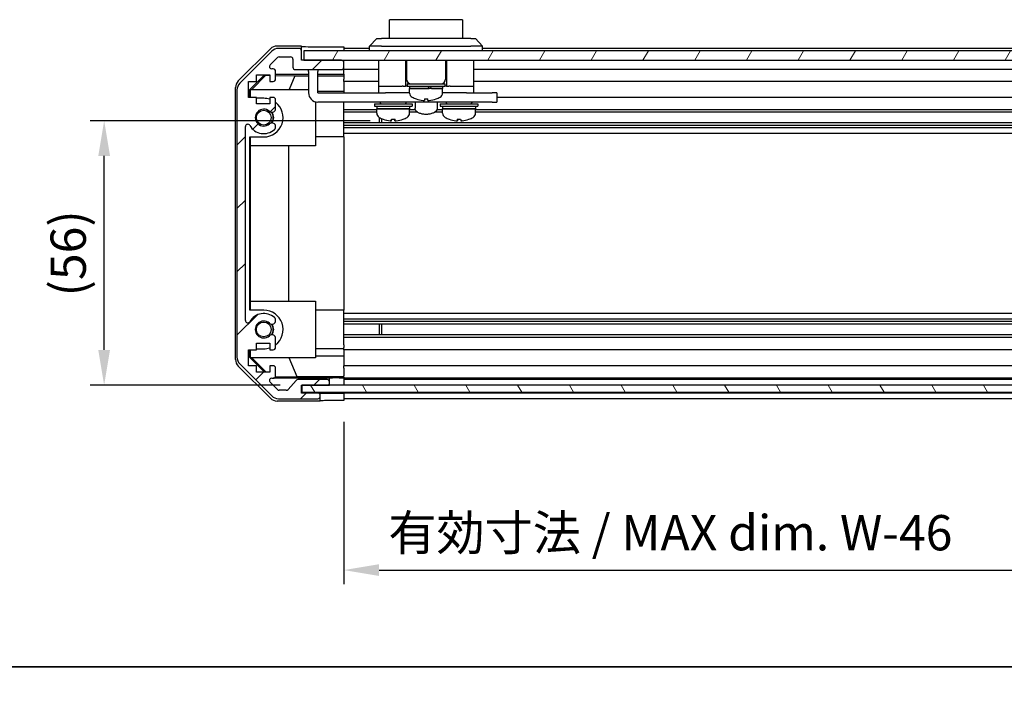
# Model space of a CAD drawing. Units: millimetres. Extents: x 65 to 7339, y 28 to 1300.
# Drawn here: x 2055 to 2264, y 28 to 173 of the extents above; entities that cross this region are included whole.
import ezdxf

# ---------------------------------------------------------------- set-up
doc = ezdxf.new("R2010")
doc.units = ezdxf.units.MM
doc.header["$LTSCALE"] = 4.5
doc.layers.get('Defpoints').update_dxf_attribs({"lineweight": 25})
for name, color, linetype, lineweight in [('AM_5', 3, 'Continuous', 25), ('AM_5 @ 1', 3, 'Continuous', 25), ('Border (ISO)', 7, 'Continuous', 35), ('TK1', 7, 'Continuous', 25), ('TK2', 2, 'Continuous', 25), ('TK4', 3, 'Continuous', 25), ('TK5', 4, 'Continuous', 25), ('TK6', 6, 'Continuous', 25), ('TK8', 8, 'Continuous', 25)]:
    doc.layers.add(name, color=color, linetype=linetype, lineweight=lineweight)
doc.layers.add('Hatch (ISO)', color=1, linetype='Continuous', lineweight=18, true_color=0xff0000)
doc.styles.add('Note Text (TK)', font='txt')
doc.dimstyles.new('Default - Method 1b (TK)', dxfattribs={"dimscale": 4.5, "dimtxt": 2.5, "dimasz": 2.5, "dimexe": 1, "dimexo": 1.5, "dimgap": 1, "dimtad": 1, "dimtoh": 1, "dimrnd": 1e-08, "dimdsep": 46, "dimtxsty": 'Note Text (TK)', "dimcen": 0.09, "dimdle": 5, "dimclrd": 100, "dimclre": 100, "dimclrt": 7, "dimadec": 1, "dimazin": 1, "dimtfac": 1, "dimtmove": 0, "dimatfit": 3, "dimfxl": 0, "dimtolj": 1, "dimlwd": -1, "dimlwe": -1, "dimarcsym": 0})

# ---------------------------------------------------------------- blocks, each defined once
blk = doc.blocks.new('図面枠 tk図枠')
at = {"layer": 'Border (ISO)'}
blk.add_line((14.5, 8), (405.5, 8), dxfattribs=at)
blk = doc.blocks.new('*D104')
at = {"layer": 'AM_5', "color": 100, "transparency": 16777216}
for p, q in [((2123.88, 88.03), (2123.88, 53.53)), ((2277.88, 87.94), (2277.88, 53.53)), ((2131.38, 56.53), (2270.38, 56.53))]:
    blk.add_line(p, q, dxfattribs=at)
for points in [[(2131.38, 57.78), (2131.38, 55.28), (2123.88, 56.53)], [(2270.38, 57.78), (2270.38, 55.28), (2277.88, 56.53)]]:
    blk.add_solid(points, dxfattribs=at)
at = {"layer": 'Defpoints', "color": 0, "transparency": 16777216}
for p in [(2123.88, 92.53), (2277.88, 92.44), (2277.88, 56.53)]:
    blk.add_point(p, dxfattribs=at)
at = {"layer": 'AM_5', "color": 7, "transparency": 16777216, "insert": (2131.06, 64.47), "char_height": 7.5, "attachment_point": 4, "style": 'Note Text (TK)'}
blk.add_mtext('\\A1; 有効寸法 / MAX dim. W-46', dxfattribs=at)
blk = doc.blocks.new('*D105')
at = {"layer": 'AM_5', "color": 100, "transparency": 16777216}
for p, q in [((2129.51, 151.99), (2069.95, 151.99)), ((2072.95, 103.29), (2072.95, 144.49)), ((2110.38, 95.79), (2069.95, 95.79))]:
    blk.add_line(p, q, dxfattribs=at)
for points in [[(2071.7, 144.49), (2074.2, 144.49), (2072.95, 151.99)], [(2071.7, 103.29), (2074.2, 103.29), (2072.95, 95.79)]]:
    blk.add_solid(points, dxfattribs=at)
at = {"layer": 'Defpoints', "color": 0, "transparency": 16777216}
for p in [(2072.95, 151.99), (2134.01, 151.99), (2114.88, 95.79)]:
    blk.add_point(p, dxfattribs=at)
at = {"layer": 'AM_5', "color": 7, "transparency": 16777216, "insert": (2065.31, 114.67), "char_height": 7.5, "attachment_point": 4, "rotation": 90, "style": 'Note Text (TK)'}
blk.add_mtext('\\A1;(56)', dxfattribs=at)

msp = doc.modelspace()

# ---------------------------------------------------------------- hatches: boundary and pattern name
at = {"layer": 'Hatch (ISO)'}
h = msp.add_hatch(dxfattribs=at)
h.set_pattern_fill('ANSI31', color=256, scale=76.2, style=0)
h.set_pattern_definition([(45, (1791.25, 12), (-6.7352, 6.7352), [])])
edge = h.paths.add_edge_path()
edge.add_ellipse((2103.1773, 101.7693), major_axis=(-2, 0), ratio=1, start_angle=0, end_angle=45)
edge.add_line((2101.7631, 100.3551), (2108.5915, 93.5266))
edge.add_ellipse((2110.0058, 94.9409), major_axis=(-1.4142, -1.4142), ratio=1, start_angle=0, end_angle=45)
edge.add_line((2110.0058, 92.9409), (2118.3773, 92.9409))
edge.add_ellipse((2118.3773, 93.4409), major_axis=(0, -0.5), ratio=1, start_angle=0, end_angle=90)
edge.add_line((2118.8773, 93.4409), (2118.8773, 93.6409))
edge.add_ellipse((2118.3773, 93.6409), major_axis=(0.5, 0), ratio=1, start_angle=0, end_angle=90)
edge.add_line((2118.3773, 94.1409), (2114.8773, 94.1409))
edge.add_line((2114.8773, 94.1409), (2114.8773, 95.7909))
edge.add_line((2114.8773, 95.7909), (2114.9273, 95.7909))
edge.add_line((2114.9273, 95.7909), (2120.3773, 95.7909))
edge.add_ellipse((2120.3773, 96.2909), major_axis=(0, -0.5), ratio=1, start_angle=0, end_angle=90)
edge.add_line((2120.8773, 96.2909), (2120.8773, 96.4909))
edge.add_ellipse((2120.3773, 96.4909), major_axis=(0.5, 0), ratio=1, start_angle=0, end_angle=90)
edge.add_line((2120.3773, 96.9909), (2114.1019, 96.9909))
edge.add_ellipse((2114.1019, 96.4909), major_axis=(0, 0.5), ratio=1, start_angle=0, end_angle=48.366461)
edge.add_line((2113.7282, 96.823), (2112.0265, 94.9087))
edge.add_ellipse((2111.6528, 95.2409), major_axis=(0.3737, -0.3322), ratio=1, start_angle=311.633539, end_angle=360, ccw=False)
edge.add_line((2111.6528, 94.7409), (2110.13, 94.7409))
edge.add_ellipse((2110.13, 95.2409), major_axis=(0, -0.5), ratio=1, start_angle=315, end_angle=360, ccw=False)
edge.add_line((2109.7765, 94.8873), (2108.2265, 96.4373))
edge.add_ellipse((2108.58, 96.7909), major_axis=(-0.3536, -0.3536), ratio=1, start_angle=225, end_angle=360, ccw=False)
edge.add_line((2108.58, 97.2909), (2108.8773, 97.2909))
edge.add_ellipse((2108.8773, 97.7909), major_axis=(0, -0.5), ratio=1, start_angle=0, end_angle=90)
edge.add_line((2109.3773, 97.7909), (2109.3773, 99.4409))
edge.add_ellipse((2108.8773, 99.4409), major_axis=(0.5, 0), ratio=1, start_angle=0, end_angle=90)
edge.add_line((2108.8773, 99.9409), (2108.1273, 99.9409))
edge.add_line((2108.1273, 99.9409), (2108.1273, 98.5409))
edge.add_line((2108.1273, 98.5409), (2105.3273, 98.5409))
edge.add_line((2105.3273, 98.5409), (2105.3273, 99.9409))
edge.add_line((2105.3273, 99.9409), (2103.6273, 99.9409))
edge.add_line((2103.6273, 99.9409), (2103.6273, 103.3409))
edge.add_line((2103.6273, 103.3409), (2105.3273, 103.3409))
edge.add_line((2105.3273, 103.3409), (2105.3273, 104.7409))
edge.add_line((2105.3273, 104.7409), (2108.1273, 104.7409))
edge.add_line((2108.1273, 104.7409), (2108.1273, 103.3409))
edge.add_line((2108.1273, 103.3409), (2108.8773, 103.3409))
edge.add_ellipse((2108.8773, 103.8409), major_axis=(0, -0.5), ratio=1, start_angle=0, end_angle=90)
edge.add_line((2109.3773, 103.8409), (2109.3773, 105.9682))
edge.add_ellipse((2108.6198, 105.7111), major_axis=(0.7576, 0.2571), ratio=1, start_angle=0, end_angle=113.335886)
edge.add_ellipse((2106.8773, 107.6409), major_axis=(1.2063, -1.336), ratio=1, start_angle=95.840426, end_angle=360, ccw=False)
edge.add_ellipse((2108.6198, 109.5706), major_axis=(-0.5361, -0.5938), ratio=1, start_angle=0, end_angle=113.335886)
edge.add_line((2109.3773, 109.3135), (2109.3774, 109.8277))
edge.add_ellipse((2108.6198, 109.5706), major_axis=(0.7577, 0.2571), ratio=1, start_angle=0, end_angle=29.176312)
edge.add_ellipse((2106.8773, 107.6409), major_axis=(2.2786, 2.5236), ratio=1, start_angle=0, end_angle=102.759257)
edge.add_ellipse((2103.4771, 109.5506), major_axis=(0.4357, -0.2447), ratio=1, start_angle=209.320529, end_angle=360, ccw=False)
edge.add_line((2102.9773, 109.5506), (2102.9773, 150.7311))
edge.add_ellipse((2103.4771, 150.7311), major_axis=(-0.4997, 0), ratio=1, start_angle=209.320529, end_angle=360, ccw=False)
edge.add_ellipse((2106.8773, 152.6409), major_axis=(-2.9645, -1.665), ratio=1, start_angle=0, end_angle=102.759257)
edge.add_ellipse((2108.6198, 150.7111), major_axis=(0.5362, -0.5939), ratio=1, start_angle=0, end_angle=29.176312)
edge.add_line((2109.3774, 150.454), (2109.3773, 150.9682))
edge.add_ellipse((2108.6198, 150.7111), major_axis=(0.7576, 0.2571), ratio=1, start_angle=0, end_angle=113.335886)
edge.add_ellipse((2106.8773, 152.6409), major_axis=(1.2063, -1.336), ratio=1, start_angle=95.840426, end_angle=360, ccw=False)
edge.add_ellipse((2108.6198, 154.5706), major_axis=(-0.5361, -0.5938), ratio=1, start_angle=0, end_angle=113.335886)
edge.add_line((2109.3773, 154.3135), (2109.3773, 156.4409))
edge.add_ellipse((2108.8773, 156.4409), major_axis=(0.5, 0), ratio=1, start_angle=0, end_angle=90)
edge.add_line((2108.8773, 156.9409), (2108.1273, 156.9409))
edge.add_line((2108.1273, 156.9409), (2108.1273, 155.5409))
edge.add_line((2108.1273, 155.5409), (2105.3273, 155.5409))
edge.add_line((2105.3273, 155.5409), (2105.3273, 156.9409))
edge.add_line((2105.3273, 156.9409), (2103.6273, 156.9409))
edge.add_line((2103.6273, 156.9409), (2103.6273, 160.3409))
edge.add_line((2103.6273, 160.3409), (2105.3273, 160.3409))
edge.add_line((2105.3273, 160.3409), (2105.3273, 161.7409))
edge.add_line((2105.3273, 161.7409), (2108.1273, 161.7409))
edge.add_line((2108.1273, 161.7409), (2108.1273, 160.3409))
edge.add_line((2108.1273, 160.3409), (2108.8773, 160.3409))
edge.add_ellipse((2108.8773, 160.8409), major_axis=(0, -0.5), ratio=1, start_angle=0, end_angle=90)
edge.add_line((2109.3773, 160.8409), (2109.3773, 162.4909))
edge.add_ellipse((2108.8773, 162.4909), major_axis=(0.5, 0), ratio=1, start_angle=0, end_angle=90)
edge.add_line((2108.8773, 162.9909), (2108.58, 162.9909))
edge.add_ellipse((2108.58, 163.4909), major_axis=(0, -0.5), ratio=1, start_angle=225, end_angle=360, ccw=False)
edge.add_line((2108.2265, 163.8444), (2109.7765, 165.3944))
edge.add_ellipse((2110.13, 165.0409), major_axis=(-0.3536, 0.3536), ratio=1, start_angle=315, end_angle=360, ccw=False)
edge.add_line((2110.13, 165.5409), (2112.5773, 165.5409))
edge.add_ellipse((2112.5773, 165.0409), major_axis=(0, 0.5), ratio=1, start_angle=270, end_angle=360, ccw=False)
edge.add_line((2113.0773, 165.0409), (2113.0773, 163.3409))
edge.add_ellipse((2113.5773, 163.3409), major_axis=(-0.5, 0), ratio=1, start_angle=0, end_angle=90)
edge.add_line((2113.5773, 162.8409), (2123.3773, 162.8409))
edge.add_ellipse((2123.3773, 163.3409), major_axis=(0, -0.5), ratio=1, start_angle=0, end_angle=90)
edge.add_line((2123.8773, 163.3409), (2123.8773, 164.3409))
edge.add_ellipse((2123.3773, 164.3409), major_axis=(0.5, 0), ratio=1, start_angle=0, end_angle=90)
edge.add_line((2123.3773, 164.8409), (2115.3773, 164.8409))
edge.add_line((2115.3773, 164.8409), (2114.8773, 164.8409))
edge.add_line((2114.8773, 164.8409), (2114.8773, 166.8409))
edge.add_ellipse((2114.3773, 166.8409), major_axis=(0.5, 0), ratio=1, start_angle=0, end_angle=90)
edge.add_line((2114.3773, 167.3409), (2110.0058, 167.3409))
edge.add_ellipse((2110.0058, 165.3409), major_axis=(0, 2), ratio=1, start_angle=0, end_angle=45)
edge.add_line((2108.5915, 166.7551), (2101.7631, 159.9266))
edge.add_ellipse((2103.1773, 158.5124), major_axis=(-1.4142, 1.4142), ratio=1, start_angle=0, end_angle=45)
edge.add_line((2101.1773, 158.5124), (2101.1773, 101.7693))
h = msp.add_hatch(dxfattribs=at)
h.set_pattern_fill('ANSI31', color=256, scale=76.2, angle=14.999978, style=0)
h.set_pattern_definition([(60, (1791.25, 12), (-8.24889, 4.7625), [])])
h.paths.add_polyline_path([(2286.3773, 164.8409), (2286.3773, 166.8409), (2115.3773, 166.8409), (2115.3773, 164.8409), (2123.3773, 164.8409), (2278.3773, 164.8409)])
h = msp.add_hatch(dxfattribs=at)
h.set_pattern_fill('ANSI31', color=256, scale=76.2, angle=75.000175, style=0)
h.set_pattern_definition([(120.0002, (1791.25, 12), (-8.24888, -4.76253), [])])
h.paths.add_polyline_path([(2286.8273, 94.2909), (2286.8273, 95.7909), (2281.3773, 95.7909), (2120.3773, 95.7909), (2114.9273, 95.7909), (2114.9273, 94.2909)])

# ---------------------------------------------------------------- linework, layer by layer
at = {"layer": 'TK1'}
for p, q in [((2108.5915, 166.7551), (2101.7631, 159.9266)), ((2108.2265, 163.8444), (2109.7765, 165.3944)), ((2114.3773, 167.3409), (2110.0058, 167.3409)), ((2110.13, 165.5409), (2112.5773, 165.5409)), ((2114.8773, 164.8409), (2114.8773, 166.8409)), ((2129.3773, 167.3409), (2123.8773, 167.3409)), ((2271.3773, 167.3409), (2153.3773, 167.3409)), ((2113.0773, 165.0409), (2113.0773, 163.3409)), ((2123.3773, 164.8409), (2114.8773, 164.8409)), ((2123.8773, 163.3409), (2123.8773, 164.3409)), ((2105.3273, 160.3409), (2105.3273, 161.7409)), ((2105.3273, 161.7409), (2108.1273, 161.7409)), ((2108.1273, 161.7409), (2108.1273, 160.3409)), ((2108.8773, 162.9909), (2108.58, 162.9909)), ((2109.3773, 160.8409), (2109.3773, 162.4909)), ((2113.5773, 162.8409), (2123.3773, 162.8409)), ((2131.2773, 162.8409), (2123.8773, 162.8409)), ((2273.6773, 162.8409), (2151.4773, 162.8409)), ((2103.6273, 156.9409), (2103.6273, 160.3409)), ((2103.6273, 160.3409), (2105.3273, 160.3409)), ((2108.1273, 160.3409), (2108.8773, 160.3409)), ((2131.2773, 160.3409), (2123.8773, 160.3409)), ((2277.8773, 160.3409), (2151.4773, 160.3409)), ((2101.1773, 158.5124), (2101.1773, 101.7693)), ((2105.3273, 156.9409), (2103.6273, 156.9409)), ((2105.3273, 155.5409), (2105.3273, 156.9409)), ((2108.8773, 156.9409), (2108.1273, 156.9409)), ((2108.1273, 156.9409), (2108.1273, 155.5409)), ((2277.8773, 156.9409), (2156.3773, 156.9409)), ((2108.1273, 155.5409), (2105.3273, 155.5409)), ((2109.3773, 154.3135), (2109.3773, 156.4409)), ((2130.8773, 154.3135), (2123.8773, 154.3135)), ((2130.8773, 153.7706), (2123.8773, 153.7706)), ((2139.1006, 154.3135), (2137.8773, 154.3135)), ((2139.6005, 153.7706), (2137.8773, 153.7706)), ((2144.8773, 153.7706), (2143.1542, 153.7706)), ((2144.8773, 154.3135), (2143.6541, 154.3135)), ((2277.8773, 154.3135), (2151.8773, 154.3135)), ((2277.8773, 153.7706), (2151.8773, 153.7706)), ((2102.9773, 109.5506), (2102.9773, 150.7311)), ((2109.3774, 150.454), (2109.3773, 150.9682)), ((2277.8773, 151.5111), (2123.8773, 151.5111)), ((2277.8773, 150.9682), (2123.8773, 150.9682)), ((2277.8773, 150.454), (2123.8773, 150.454)), ((2277.8773, 149.2407), (2123.8773, 149.2407)), ((2277.8773, 111.041), (2123.8773, 111.041)), ((2109.3773, 109.3135), (2109.3774, 109.8277)), ((2277.8773, 109.8277), (2123.8773, 109.8277)), ((2277.8773, 109.3135), (2123.8773, 109.3135)), ((2277.8773, 108.7706), (2123.8773, 108.7706)), ((2105.3273, 103.3409), (2105.3273, 104.7409)), ((2105.3273, 104.7409), (2108.1273, 104.7409)), ((2108.1273, 104.7409), (2108.1273, 103.3409)), ((2109.3773, 103.8409), (2109.3773, 105.9682)), ((2277.8773, 106.5111), (2123.8773, 106.5111)), ((2277.8773, 105.9682), (2123.8773, 105.9682)), ((2103.6273, 99.9409), (2103.6273, 103.3409)), ((2103.6273, 103.3409), (2105.3273, 103.3409)), ((2108.1273, 103.3409), (2108.8773, 103.3409)), ((2277.8773, 103.3409), (2123.8773, 103.3409)), ((2101.7631, 100.3551), (2108.5915, 93.5266)), ((2105.3273, 99.9409), (2103.6273, 99.9409)), ((2105.3273, 98.5409), (2105.3273, 99.9409)), ((2108.1273, 98.5409), (2105.3273, 98.5409)), ((2108.8773, 99.9409), (2108.1273, 99.9409)), ((2108.1273, 99.9409), (2108.1273, 98.5409)), ((2109.3773, 97.7909), (2109.3773, 99.4409)), ((2277.8773, 99.9409), (2123.8773, 99.9409)), ((2109.7765, 94.8873), (2108.2265, 96.4373)), ((2108.58, 97.2909), (2108.8773, 97.2909)), ((2113.7282, 96.823), (2112.0265, 94.9087)), ((2120.3773, 96.9909), (2114.1019, 96.9909)), ((2120.8773, 96.2909), (2120.8773, 96.4909)), ((2277.8773, 97.2909), (2123.8773, 97.2909)), ((2277.8773, 96.9909), (2123.8773, 96.9909)), ((2111.6528, 94.7409), (2110.13, 94.7409)), ((2114.8773, 94.1409), (2114.8773, 95.7909)), ((2114.8773, 95.7909), (2120.3773, 95.7909)), ((2110.0058, 92.9409), (2118.3773, 92.9409)), ((2118.3773, 94.1409), (2114.8773, 94.1409)), ((2118.8773, 93.4409), (2118.8773, 93.6409)), ((2277.8773, 94.1409), (2123.8773, 94.1409)), ((2277.8773, 92.9409), (2123.8773, 92.9409))]:
    msp.add_line(p, q, dxfattribs=at)
for centre, radius, start, end in [((2110.0058, 165.3409), 2, 90, 135), ((2110.13, 165.0409), 0.5, 90, 135), ((2112.5773, 165.0409), 0.5, 0, 90), ((2114.3773, 166.8409), 0.5, 0, 90), ((2108.58, 163.4909), 0.5, 135, 270), ((2113.5773, 163.3409), 0.5, 180, 270), ((2123.3773, 164.3409), 0.5, 0, 90), ((2123.3773, 163.3409), 0.5, 270, 0), ((2108.8773, 162.4909), 0.5, 0, 90), ((2103.1773, 158.5124), 2, 135, 180), ((2108.8773, 160.8409), 0.5, 270, 0), ((2108.8773, 156.4409), 0.5, 0, 90), ((2106.8773, 152.6409), 1.8, 47.920213, 312.079787), ((2108.6198, 154.5706), 0.8, 227.920213, 341.256099), ((2103.4771, 150.7311), 0.4997, 29.320529, 180), ((2106.8773, 152.6409), 3.4001, 209.320529, 312.079787), ((2108.6198, 150.7111), 0.8, 18.743901, 132.079787), ((2108.6198, 150.7111), 0.8001, 312.079787, 341.256099), ((2106.8773, 107.6409), 3.4001, 47.920213, 150.679471), ((2103.4771, 109.5506), 0.4997, 180, 330.679471), ((2106.8773, 107.6409), 1.8, 47.920213, 312.079787), ((2108.6198, 109.5706), 0.8, 227.920213, 341.256099), ((2108.6198, 109.5706), 0.8001, 18.743901, 47.920213), ((2108.6198, 105.7111), 0.8, 18.743901, 132.079787), ((2108.8773, 103.8409), 0.5, 270, 0), ((2103.1773, 101.7693), 2, 180, 225), ((2108.8773, 99.4409), 0.5, 0, 90), ((2108.58, 96.7909), 0.5, 90, 225), ((2108.8773, 97.7909), 0.5, 270, 0), ((2114.1019, 96.4909), 0.5, 90, 138.366461), ((2120.3773, 96.4909), 0.5, 0, 90), ((2120.3773, 96.2909), 0.5, 270, 0), ((2110.13, 95.2409), 0.5, 225, 270), ((2111.6528, 95.2409), 0.5, 270, 318.366461), ((2110.0058, 94.9409), 2, 225, 270), ((2118.3773, 93.6409), 0.5, 0, 90), ((2118.3773, 93.4409), 0.5, 270, 0)]:
    msp.add_arc(centre, radius, start, end, dxfattribs=at)
at = {"layer": 'TK2'}
for p, q in [((2114.8773, 167.8409), (2109.7069, 167.8409)), ((2114.8773, 166.8409), (2114.8773, 167.8409)), ((2119.8773, 167.6838), (2123.8773, 167.6838)), ((2123.8773, 167.6838), (2123.8773, 166.8409)), ((2101.463, 160.4253), (2108.2929, 167.2552)), ((2123.8773, 164.3409), (2123.8773, 164.8409)), ((2123.8773, 161.8399), (2123.8773, 163.3409)), ((2103.8778, 158.5962), (2107.0225, 161.7409)), ((2104.3353, 158.6409), (2107.306, 161.6555)), ((2107.2207, 161.7409), (2107.306, 161.6555)), ((2107.306, 161.6555), (2108.1273, 161.6412)), ((2109.3773, 161.8399), (2116.3773, 161.8399)), ((2109.3773, 161.6194), (2113.4635, 161.5481)), ((2113.4635, 161.5481), (2112.2802, 158.6409)), ((2113.4635, 161.5481), (2116.3773, 161.5481)), ((2118.3773, 161.8399), (2123.8773, 161.8399)), ((2118.3773, 161.5481), (2123.8773, 161.5481)), ((2123.8773, 161.8399), (2123.8773, 161.5868)), ((2123.8773, 161.5868), (2123.8773, 160.8409)), ((2123.8773, 160.3409), (2123.8773, 160.8409)), ((2123.8773, 160.3409), (2123.8773, 158.2121)), ((2100.8773, 101.2705), (2100.8773, 159.0113)), ((2103.8778, 156.9409), (2103.8778, 158.5962)), ((2103.9825, 158.4914), (2103.8778, 158.5962)), ((2104.1319, 158.6409), (2103.9825, 158.4914)), ((2103.9825, 158.4914), (2103.9825, 156.9409)), ((2104.1319, 158.6409), (2116.3773, 158.6409)), ((2123.8773, 158.2121), (2118.3773, 158.2121)), ((2123.8773, 158.2121), (2123.8773, 157.9409)), ((2106.8773, 156.7409), (2105.3273, 156.7409)), ((2117.8773, 156.0044), (2117.8773, 146.6409)), ((2123.8773, 155.9409), (2123.8773, 155.8905)), ((2123.8773, 148.5409), (2123.8773, 155.8905)), ((2103.8778, 111.7409), (2103.8778, 148.5409)), ((2103.8778, 148.5409), (2106.8773, 148.5409)), ((2103.9825, 148.5409), (2103.9825, 146.6409)), ((2117.8773, 146.6409), (2103.9825, 146.6409)), ((2104.0867, 113.6409), (2104.0867, 146.6409)), ((2112.12, 146.6409), (2112.12, 113.6409)), ((2123.8773, 148.5409), (2117.8773, 148.5409)), ((2123.8773, 148.5409), (2123.8773, 111.7409)), ((2103.9825, 113.6409), (2103.9825, 111.7409)), ((2103.9825, 113.6409), (2117.8773, 113.6409)), ((2117.8773, 113.6409), (2117.8773, 101.6409)), ((2106.8773, 111.7409), (2103.8778, 111.7409)), ((2123.8773, 111.7409), (2117.8773, 111.7409)), ((2123.8773, 104.3912), (2123.8773, 111.7409)), ((2103.8778, 101.6856), (2103.8778, 103.3409)), ((2103.9825, 103.3409), (2103.9825, 101.7903)), ((2105.3273, 103.5409), (2106.8773, 103.5409)), ((2123.8773, 103.5409), (2117.8773, 103.5409)), ((2123.8773, 104.3912), (2123.8773, 103.8409)), ((2123.8773, 103.3409), (2123.8773, 103.8409)), ((2123.8773, 103.3409), (2123.8773, 102.0697)), ((2103.8778, 101.6856), (2103.9825, 101.7903)), ((2107.0225, 98.5409), (2103.8778, 101.6856)), ((2103.9825, 101.7903), (2104.1319, 101.6409)), ((2117.8773, 101.6409), (2104.1319, 101.6409)), ((2107.39, 98.5409), (2104.3353, 101.6409)), ((2113.9399, 97.5634), (2112.2802, 101.6409)), ((2117.8773, 102.0697), (2123.8773, 102.0697)), ((2123.8773, 102.0697), (2123.8773, 99.9409)), ((2108.2929, 93.0265), (2101.463, 99.8564)), ((2123.8773, 99.4409), (2123.8773, 99.9409)), ((2123.8773, 99.4409), (2123.8773, 97.7909)), ((2120.8773, 97.2916), (2108.9045, 97.2916)), ((2113.9399, 97.5634), (2109.2705, 97.4819)), ((2123.8773, 97.5634), (2113.9399, 97.5634)), ((2120.8773, 97.2916), (2120.8773, 97.3091)), ((2120.8773, 96.4909), (2120.8773, 97.2916)), ((2120.8773, 95.7916), (2120.8773, 96.2909)), ((2122.8773, 97.344), (2123.8773, 97.344)), ((2123.8773, 97.5458), (2123.8773, 97.7909)), ((2123.8773, 97.5458), (2123.8773, 97.344)), ((2123.8773, 97.344), (2123.8773, 95.7916)), ((2123.8773, 96.4909), (2123.8773, 96.2909)), ((2120.4045, 95.7916), (2120.8773, 95.7916)), ((2122.8773, 95.7916), (2120.8773, 95.7916)), ((2123.8773, 95.7916), (2122.8773, 95.7916)), ((2123.8773, 95.7909), (2123.8773, 95.7916)), ((2123.8773, 94.2909), (2123.8773, 94.1416)), ((2123.8773, 94.2909), (2123.8773, 94.1416)), ((2118.8773, 92.4409), (2109.7069, 92.4409)), ((2118.8773, 94.1416), (2114.8773, 94.1416)), ((2118.8773, 94.1416), (2120.8773, 94.1416)), ((2118.8773, 93.6409), (2118.8773, 94.1416)), ((2118.8773, 92.4409), (2118.8773, 93.4409)), ((2120.8773, 94.1416), (2123.8773, 94.1416)), ((2123.8773, 92.5281), (2120.8773, 92.5281)), ((2123.8773, 94.1416), (2123.8773, 92.5281)), ((2123.8773, 93.6409), (2123.8773, 93.4409))]:
    msp.add_line(p, q, dxfattribs=at)
for centre, radius, start, end in [((2106.8773, 152.6409), 4.1, 72.249173, 90), ((2106.8773, 152.6409), 4.1, 270, 52.428131), ((2106.8773, 152.6409), 2, 325.405155, 34.594845), ((2106.8773, 152.6409), 2.1, 327.438672, 32.561328), ((2106.8773, 107.6409), 4.1, 307.571869, 90), ((2106.8773, 107.6409), 2, 325.405155, 34.594845), ((2106.8773, 107.6409), 2.1, 327.438672, 32.561328), ((2106.8773, 107.6409), 4.1, 270, 287.750827)]:
    msp.add_arc(centre, radius, start, end, dxfattribs=at)
for centre, major_axis, ratio, start_param, end_param in [((2109.7075, 165.8406), (-1.4146, 1.4146), 0.99969546, 5.49793944, 6.28318531), ((2119.8773, 167.771), (5, 0), 0.01745506, 3.14159265, 4.71238898), ((2102.8776, 159.0107), (-1.4146, 1.4146), 0.99969546, 0, 0.78524587), ((2102.8776, 101.2711), (-1.4146, -1.4146), 0.99969546, 5.49793944, 6.28318531), ((2122.8773, 97.3091), (-2, 0), 0.01745506, 4.71238898, 6.28318531), ((2109.7075, 94.4412), (-1.4146, -1.4146), 0.99969546, 0, 0.78524587), ((2120.8773, 92.4932), (-2, 0), 0.01745506, 4.71238898, 6.28318531)]:
    msp.add_ellipse(centre, major_axis=major_axis, ratio=ratio, start_param=start_param, end_param=end_param, dxfattribs=at)
at = {"layer": 'TK4'}
for p, q in [((2286.8273, 95.7909), (2114.9273, 95.7909)), ((2114.9273, 95.7909), (2114.9273, 94.2909)), ((2114.9273, 94.2909), (2286.8273, 94.2909))]:
    msp.add_line(p, q, dxfattribs=at)
at = {"layer": 'TK5'}
for p, q in [((2286.3773, 166.8409), (2115.3773, 166.8409)), ((2115.3773, 166.8409), (2115.3773, 164.8409)), ((2115.3773, 164.8409), (2286.3773, 164.8409))]:
    msp.add_line(p, q, dxfattribs=at)
at = {"layer": 'TK6'}
for p, q in [((2149.1273, 173.4409), (2133.6273, 173.4409)), ((2133.6273, 169.4409), (2133.6273, 173.4409)), ((2149.1273, 173.4409), (2149.1273, 169.4409)), ((2129.3773, 167.8409), (2130.8773, 169.4409)), ((2131.8773, 167.8409), (2129.3773, 167.8409)), ((2129.3773, 166.8409), (2129.3773, 167.8409)), ((2130.8773, 169.4409), (2131.8773, 169.4409)), ((2150.8773, 169.4409), (2131.8773, 169.4409)), ((2131.8773, 167.8409), (2150.8773, 167.8409)), ((2150.8773, 169.4409), (2151.8773, 169.4409)), ((2153.3773, 167.8409), (2150.8773, 167.8409)), ((2153.3773, 167.8409), (2151.8773, 169.4409)), ((2153.3773, 166.8409), (2153.3773, 167.8409)), ((2131.2773, 164.8409), (2131.2773, 159.3409)), ((2137.0273, 164.8409), (2137.0273, 159.3409)), ((2137.2273, 164.8409), (2137.2273, 160.8409)), ((2145.5273, 164.8409), (2145.5273, 160.8409)), ((2145.7273, 164.8409), (2145.7273, 159.3409)), ((2151.4773, 164.8409), (2151.4773, 159.3409)), ((2116.3773, 162.4409), (2116.3773, 162.8409)), ((2116.3773, 162.4409), (2116.3773, 157.9409)), ((2118.3773, 162.8409), (2118.3773, 162.4409)), ((2118.3773, 157.9409), (2118.3773, 162.4409)), ((2131.2773, 159.3409), (2131.2773, 157.9409)), ((2131.2773, 159.3409), (2136.2773, 159.3409)), ((2136.5273, 159.3409), (2136.2773, 159.3409)), ((2136.5273, 159.3409), (2137.0273, 159.3409)), ((2137.3773, 159.3409), (2137.0273, 159.3409)), ((2137.3773, 159.8409), (2145.3773, 159.8409)), ((2137.3773, 159.8409), (2137.3773, 159.3409)), ((2137.3773, 159.3409), (2145.3773, 159.3409)), ((2137.8773, 159.3409), (2137.8773, 158.8409)), ((2144.8773, 159.3409), (2144.8773, 158.8409)), ((2145.3773, 159.8409), (2145.3773, 159.3409)), ((2145.7273, 159.3409), (2145.3773, 159.3409)), ((2145.7273, 159.3409), (2146.2273, 159.3409)), ((2146.4773, 159.3409), (2146.2273, 159.3409)), ((2146.4773, 159.3409), (2151.4773, 159.3409)), ((2151.4773, 159.3409), (2151.4773, 157.9409)), ((2118.3773, 157.9409), (2131.2773, 157.9409)), ((2131.2773, 157.9409), (2132.7773, 157.9409)), ((2137.8773, 157.9409), (2132.7773, 157.9409)), ((2137.8773, 158.8409), (2142.0305, 158.8409)), ((2144.8773, 158.8409), (2137.8773, 158.8409)), ((2137.8773, 157.8704), (2137.8773, 158.8409)), ((2142.5138, 158.8409), (2144.8773, 158.8409)), ((2144.8773, 157.8704), (2144.8773, 158.8409)), ((2149.9773, 157.9409), (2144.8773, 157.9409)), ((2149.9773, 157.9409), (2151.4773, 157.9409)), ((2151.4773, 157.9409), (2155.3773, 157.9409)), ((2156.3773, 157.9409), (2155.3773, 157.9409)), ((2156.3773, 157.9409), (2156.3773, 155.9409)), ((2155.3773, 155.9409), (2118.3773, 155.9409)), ((2130.3773, 155.5409), (2138.3773, 155.5409)), ((2130.3773, 155.5409), (2130.3773, 155.0409)), ((2130.3773, 155.0409), (2138.3773, 155.0409)), ((2130.8773, 155.0409), (2130.8773, 154.5409)), ((2131.6273, 155.9409), (2131.6273, 155.8409)), ((2137.1273, 155.9409), (2137.1273, 155.8409)), ((2137.8773, 155.0409), (2137.8773, 154.5409)), ((2138.3773, 155.5409), (2138.3773, 155.0409)), ((2139.0273, 155.9409), (2139.0273, 154.6545)), ((2139.2773, 156.6134), (2139.2773, 156.6025)), ((2141.0173, 156.6134), (2141.0173, 156.286)), ((2141.7373, 156.286), (2141.7373, 156.6134)), ((2143.4773, 156.6025), (2143.4773, 156.6134)), ((2143.7273, 155.9409), (2143.7273, 154.6545)), ((2144.3773, 155.5409), (2152.3773, 155.5409)), ((2144.3773, 155.5409), (2144.3773, 155.0409)), ((2144.3773, 155.0409), (2152.3773, 155.0409)), ((2144.8773, 155.0409), (2144.8773, 154.5409)), ((2145.6273, 155.9409), (2145.6273, 155.8409)), ((2151.1273, 155.9409), (2151.1273, 155.8409)), ((2151.8773, 155.0409), (2151.8773, 154.5409)), ((2152.3773, 155.5409), (2152.3773, 155.0409)), ((2155.3773, 155.9409), (2156.3773, 155.9409)), ((2137.8773, 154.5409), (2130.8773, 154.5409)), ((2130.8773, 153.5704), (2130.8773, 154.5409)), ((2130.8773, 154.5409), (2137.8773, 154.5409)), ((2137.8773, 153.5704), (2137.8773, 154.5409)), ((2151.8773, 154.5409), (2144.8773, 154.5409)), ((2144.8773, 153.5704), (2144.8773, 154.5409)), ((2144.8773, 154.5409), (2151.8773, 154.5409)), ((2151.8773, 153.5704), (2151.8773, 154.5409)), ((2134.7462, 152.3123), (2134.7462, 151.9856)), ((2148.0099, 152.3124), (2148.0099, 151.9857))]:
    msp.add_line(p, q, dxfattribs=at)
for centre, radius, start, end in [((2138.2273, 160.8409), 1, 180, 270), ((2144.5273, 160.8409), 1, 270, 0), ((2118.3773, 157.9409), 2, 180, 270), ((2138.8773, 157.8704), 1, 180, 241.732129), ((2141.3773, 162.5196), 6.2788, 241.732129, 250.460299), ((2141.3773, 162.5196), 6.2788, 289.539701, 298.267871), ((2143.8773, 157.8704), 1, 298.267871, 0), ((2131.9273, 155.8409), 0.3, 180, 270), ((2136.8273, 155.8409), 0.3, 270, 0), ((2141.3773, 162.5196), 6.2684, 250.426789, 263.956172), ((2141.3773, 162.5196), 5.9172, 266.511985, 273.488015), ((2141.3773, 162.5196), 6.2684, 276.043828, 289.573211), ((2145.9273, 155.8409), 0.3, 180, 270), ((2150.8273, 155.8409), 0.3, 270, 0), ((2131.8773, 153.5704), 1, 180, 241.732129), ((2136.8773, 153.5704), 1, 298.267871, 0), ((2145.8773, 153.5704), 1, 180, 241.732129), ((2150.8773, 153.5704), 1, 298.267871, 0), ((2134.3773, 158.2196), 6.2788, 241.732129, 250.458452), ((2134.3773, 158.2196), 6.2788, 289.541548, 298.267871), ((2148.3773, 158.2196), 6.2788, 241.732129, 250.458997), ((2148.3773, 158.2196), 6.2788, 289.541003, 298.267871)]:
    msp.add_arc(centre, radius, start, end, dxfattribs=at)
for centre, major_axis, ratio, start_param, end_param in [((2141.3773, 158.4078), (-3.4333, 6.0499), 0.11239, 4.72018323, 4.80321514), ((2141.3773, 159.2739), (-1.8638, 3.2842), 0.11239, 4.51673217, 4.66905052), ((2141.3773, 159.2739), (-3.4333, 6.0499), 0.11239033, 4.64869362, 4.65974385), ((2138.6921, 159.2737), (7.1671, -11.999), 0.2219761, 1.40320887, 1.43899073), ((2132.2775, 158.2196), (0, -5.9172), 0.01347751, 6.27840171, 6.34406266), ((2134.3725, 158.2196), (0, -6.2684), 0.99990917, 5.94308214, 6.1777006), ((2134.3822, 158.2196), (0, -6.2684), 0.99990917, 5.94156833, 6.1777006), ((2134.0174, 158.2196), (0, -6.2684), 0.01347751, 0.10548471, 0.34161698), ((2134.349, 158.2196), (0, -5.9172), 0.99990917, 6.23186983, 6.28796891), ((2134.4056, 158.2196), (0, -5.9172), 0.99990917, 6.22230796, 6.34406266), ((2134.7373, 158.2196), (0, -6.2684), 0.01347751, 5.94308214, 6.1777006), ((2134.7373, 158.2196), (0, -6.2684), 0.01347751, 0.10548471, 0.34161698), ((2134.3822, 158.2196), (0, -6.2684), 0.99990917, 0.10548471, 0.34161698), ((2136.4771, 158.2196), (0, -5.9172), 0.01347751, 6.23186983, 6.34406266), ((2146.2775, 158.2196), (0, -5.9172), 0.01131441, 6.22230796, 6.33603276), ((2148.3733, 158.2196), (0, -6.2684), 0.99993599, 5.94156833, 6.1777006), ((2148.3536, 158.2196), (0, -5.9172), 0.99993599, 6.22230796, 6.34406266), ((2148.0174, 158.2196), (0, -6.2684), 0.01131441, 5.94156833, 6.1777006), ((2148.0174, 158.2196), (0, -6.2684), 0.01131441, 0.10548471, 0.34032878), ((2148.4011, 158.2196), (0, -5.9172), 0.99993599, 6.27916957, 6.33603276), ((2148.7373, 158.2196), (0, -6.2684), 0.01131441, 5.94156833, 6.1777006), ((2148.3733, 158.2196), (0, -6.2684), 0.99993599, 0.10548471, 0.34161698), ((2148.3814, 158.2196), (0, -6.2684), 0.99993599, 0.10548471, 0.34032878), ((2150.4772, 158.2196), (0, -5.9172), 0.01131441, 6.22230796, 6.28720104)]:
    msp.add_ellipse(centre, major_axis=major_axis, ratio=ratio, start_param=start_param, end_param=end_param, dxfattribs=at)
for points, knots in [([(2140.7173, 156.286), (2140.7549, 156.2821), (2140.795, 156.2786), (2140.869, 156.274), (2140.9028, 156.2729), (2140.9562, 156.2729), (2140.9793, 156.274), (2141.0098, 156.2786), (2141.0173, 156.2821), (2141.0173, 156.286)], [0.0909159829, 0.0909159829, 0.0909159829, 0.0909159829, 0.1022430032, 0.1022430032, 0.1135700234, 0.1135700234, 0.1248970437, 0.1248970437, 0.1362240639, 0.1362240639, 0.1362240639, 0.1362240639]), ([(2141.7373, 156.286), (2141.7373, 156.2821), (2141.7448, 156.2786), (2141.7754, 156.274), (2141.7985, 156.2729), (2141.8519, 156.2729), (2141.8857, 156.274), (2141.9596, 156.2786), (2141.9998, 156.2821), (2142.0373, 156.286)], [0.0456053829, 0.0456053829, 0.0456053829, 0.0456053829, 0.0569324032, 0.0569324032, 0.0682594234, 0.0682594234, 0.0795864437, 0.0795864437, 0.0909134639, 0.0909134639, 0.0909134639, 0.0909134639]), ([(2143.7273, 154.6545), (2143.7273, 154.5262), (2143.6959, 154.3987), (2143.5766, 154.1517), (2143.4829, 154.0352), (2143.2295, 153.8074), (2143.0587, 153.7026), (2142.6645, 153.5264), (2142.4389, 153.457), (2141.9645, 153.362), (2141.7166, 153.3355), (2141.2201, 153.3254), (2140.9716, 153.3413), (2140.494, 153.4142), (2140.265, 153.4713), (2139.8445, 153.6264), (2139.6537, 153.7247), (2139.3346, 153.9634), (2139.2043, 154.1043), (2139.0613, 154.3891), (2139.0273, 154.5212), (2139.0273, 154.6545)], [3.14159265, 3.14159265, 3.14159265, 3.14159265, 3.37856607, 3.37856607, 3.64910773, 3.64910773, 3.98312302, 3.98312302, 4.33112357, 4.33112357, 4.67156254, 4.67156254, 5.00868285, 5.00868285, 5.34778537, 5.34778537, 5.69380643, 5.69380643, 6.03714118, 6.03714118, 6.28318531, 6.28318531, 6.28318531, 6.28318531]), ([(2133.9293, 151.9729), (2133.9274, 151.9729), (2133.9254, 151.9729), (2133.8971, 151.9729), (2133.8636, 151.974), (2133.7901, 151.9786), (2133.7501, 151.9821), (2133.7125, 151.986)], [0.0218041227, 0.0218041227, 0.0218041227, 0.0218041227, 0.0226540405, 0.0226540405, 0.0339810607, 0.0339810607, 0.045308081, 0.045308081, 0.045308081, 0.045308081]), ([(2133.7222, 151.986), (2133.7598, 151.9821), (2133.8, 151.9786), (2133.8744, 151.974), (2133.9085, 151.9729), (2133.9626, 151.9729), (2133.9862, 151.974), (2134.0177, 151.9786), (2134.0258, 151.9821), (2134.0263, 151.986)], [0.1365213659, 0.1365213659, 0.1365213659, 0.1365213659, 0.1478483861, 0.1478483861, 0.1591754064, 0.1591754064, 0.1705024266, 0.1705024266, 0.1818294469, 0.1818294469, 0.1818294469, 0.1818294469]), ([(2134.8253, 151.9729), (2134.8232, 151.9729), (2134.8212, 151.9729), (2134.7921, 151.9729), (2134.7685, 151.974), (2134.7369, 151.9786), (2134.7289, 151.9821), (2134.7284, 151.986)], [0.0674095057, 0.0674095057, 0.0674095057, 0.0674095057, 0.0682594234, 0.0682594234, 0.0795864437, 0.0795864437, 0.0909134639, 0.0909134639, 0.0909134639, 0.0909134639]), ([(2134.7462, 151.986), (2134.7457, 151.9821), (2134.7526, 151.9786), (2134.7822, 151.974), (2134.8049, 151.9729), (2134.8575, 151.9729), (2134.891, 151.974), (2134.9645, 151.9786), (2135.0046, 151.9821), (2135.0421, 151.986)], [0.0909159829, 0.0909159829, 0.0909159829, 0.0909159829, 0.1022430032, 0.1022430032, 0.1135700234, 0.1135700234, 0.1248970437, 0.1248970437, 0.1362240639, 0.1362240639, 0.1362240639, 0.1362240639]), ([(2147.7133, 151.986), (2147.7508, 151.9821), (2147.7909, 151.9786), (2147.8645, 151.974), (2147.898, 151.9729), (2147.9508, 151.9729), (2147.9735, 151.974), (2148.0033, 151.9786), (2148.0103, 151.9821), (2148.0099, 151.986)], [0.1365213659, 0.1365213659, 0.1365213659, 0.1365213659, 0.1478483861, 0.1478483861, 0.1591754064, 0.1591754064, 0.1705024266, 0.1705024266, 0.1818294469, 0.1818294469, 0.1818294469, 0.1818294469]), ([(2148.0248, 151.986), (2148.0244, 151.9821), (2148.0165, 151.9786), (2147.985, 151.974), (2147.9616, 151.9729), (2147.9329, 151.9729), (2147.9311, 151.9729), (2147.9294, 151.9729)], [0, 0, 0, 0, 0.0113270202, 0.0113270202, 0.0226540405, 0.0226540405, 0.0233679938, 0.0233679938, 0.0233679938, 0.0233679938]), ([(2148.7298, 151.986), (2148.7303, 151.9821), (2148.7382, 151.9786), (2148.7696, 151.974), (2148.7931, 151.9729), (2148.8471, 151.9729), (2148.8812, 151.974), (2148.9555, 151.9786), (2148.9957, 151.9821), (2149.0332, 151.986)], [0.0909159829, 0.0909159829, 0.0909159829, 0.0909159829, 0.1022430032, 0.1022430032, 0.1135700234, 0.1135700234, 0.1248970437, 0.1248970437, 0.1362240639, 0.1362240639, 0.1362240639, 0.1362240639]), ([(2149.0414, 151.986), (2149.0038, 151.9821), (2148.9638, 151.9786), (2148.8902, 151.974), (2148.8566, 151.9729), (2148.8286, 151.9729), (2148.8269, 151.9729), (2148.8253, 151.9729)], [0.0456053829, 0.0456053829, 0.0456053829, 0.0456053829, 0.0569324032, 0.0569324032, 0.0682594234, 0.0682594234, 0.0689733767, 0.0689733767, 0.0689733767, 0.0689733767])]:
    msp.add_open_spline(points, degree=3, knots=knots, dxfattribs=at)
at = {"layer": 'TK8'}
for p, q in [((2131.4478, 151.5111), (2131.4478, 152.6662)), ((2131.8773, 152.46), (2131.8773, 151.5111)), ((2131.4478, 106.5111), (2131.4478, 108.7706)), ((2131.8773, 108.7706), (2131.8773, 106.5111))]:
    msp.add_line(p, q, dxfattribs=at)
for centre in [(2106.8773, 152.6409), (2106.8773, 107.6409)]:
    msp.add_circle(centre, 1.5706, dxfattribs=at)

# ---------------------------------------------------------------- block references
at = {"xscale": 3, "yscale": 3, "zscale": 3}
msp.add_blockref('図面枠 tk図枠', (1791.25, 12), dxfattribs=at)

# ---------------------------------------------------------------- dimensions: what is measured, and where the dimension line sits
at = {"layer": 'AM_5 @ 1'}
for base, p1, p2, angle, text, override, picture, middle in [((2072.9512, 151.986), (2114.8773, 95.7909), (2134.0085, 151.986), 90, '(<>)', {"dimscale": 1, "dimtxt": 7.5, "dimasz": 7.5, "dimexe": 3, "dimexo": 4.5, "dimgap": 3, "dimtoh": 0, "dimdec": 0, "dimcen": 0.27, "dimtp": 0, "dimtm": 0, "dimtdec": 2, "dimtix": 0, "dimtofl": 0, "dimtmove": 0, "dimatfit": 1}, '*D105', (2072.9512, 123.0434)), ((2277.8773, 56.5281), (2123.8773, 92.5281), (2277.8773, 92.4409), 180, ' 有効寸法 / MAX dim. W-46', {"dimscale": 1, "dimtxt": 7.5, "dimasz": 7.5, "dimexe": 3, "dimexo": 4.5, "dimgap": 3, "dimtoh": 0, "dimdec": 2, "dimcen": 0.27, "dimtp": 0, "dimtm": 0, "dimtdec": 2, "dimtix": 0, "dimtofl": 0, "dimtmove": 0, "dimatfit": 1}, '*D104', (2195.6008, 56.5281))]:
    dim = msp.add_linear_dim(base=base, p1=p1, p2=p2, angle=angle, text=text, dimstyle='Default - Method 1b (TK)', override=override, dxfattribs=at)
    dim.commit()
    dim.dimension.update_dxf_attribs({"geometry": picture, "text_midpoint": middle, "dimtype": 128})

doc.saveas('drawing.dxf')
